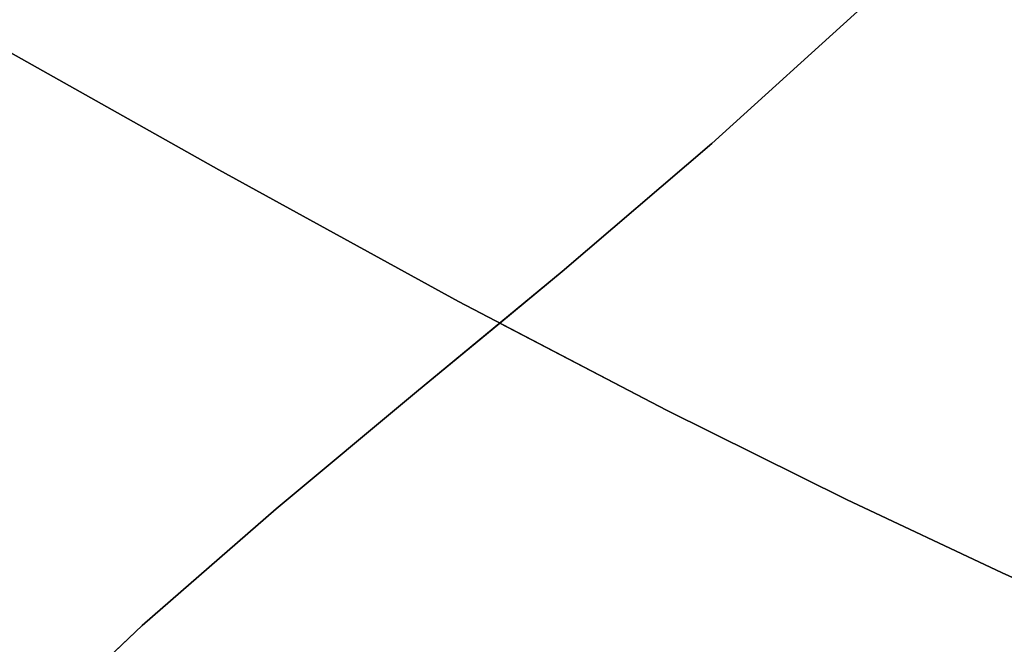
# Model space of a CAD drawing. Extents: x -244 to 252, y -206 to 267.
# Drawn here: x -92 to -81, y 74 to 81 of the extents above; entities that cross this region are included whole.
import ezdxf

# ---------------------------------------------------------------- set-up
doc = ezdxf.new("R2010")
doc.units = 0
doc.layers.add('BAUMSCHEIBEN', color=4, linetype='CONTINUOUS')

msp = doc.modelspace()

# ---------------------------------------------------------------- linework, layer by layer
at = {"layer": 'BAUMSCHEIBEN', "color": 0}
for points in [[(-80.856472, 99.103563, 518.846264), (-83.175064, 96.431936, 518.846264), (-85.224705, 93.848211, 518.846264), (-87.131515, 91.469419, 518.846264), (-89.042567, 89.360098, 518.846264), (-90.944018, 87.475452, 518.846264), (-92.822024, 85.770684, 518.846264), (-94.662744, 84.200999, 518.846264), (-95.956434, 83.131545, 518.846264), (-94.79461, 82.460328, 518.846264), (-92.457162, 81.13175, 518.846264), (-89.773883, 79.622611, 518.846264), (-87.095881, 78.154565, 518.846264), (-84.771839, 76.94037, 518.846264), (-82.761848, 75.943121, 518.846264), (-81.025995, 75.125914, 518.846264), (-79.524373, 74.451846, 518.846264)], [(-113.110423, 96.851582, 468.846264), (-111.520016, 95.290414, 468.846264), (-110.215443, 94.016763, 468.846264), (-109.072872, 92.892275, 468.846264), (-108.056032, 91.893399, 468.846264), (-107.128647, 90.996584, 468.846264), (-106.254444, 90.178277, 468.846264), (-105.397149, 89.414927, 468.846264), (-104.520488, 88.682981, 468.846264), (-103.588188, 87.958887, 468.846264), (-102.563973, 87.219095, 468.846264), (-101.411571, 86.440051, 468.846264), (-100.094708, 85.598205, 468.846264), (-98.577109, 84.670003, 468.846264), (-96.822501, 83.631895, 468.846264), (-94.79461, 82.460328, 468.846264), (-92.457162, 81.13175, 468.846264), (-89.773883, 79.622611, 468.846264), (-87.095881, 78.154565, 468.846264), (-84.771839, 76.94037, 468.846264), (-82.761848, 75.943121, 468.846264), (-81.025995, 75.125914, 468.846264), (-79.524373, 74.451846, 468.846264)], [(-79.524373, 74.451846, 518.846264), (-81.025995, 75.125914, 518.846264), (-82.761848, 75.943121, 518.846264), (-84.771839, 76.94037, 518.846264), (-87.095881, 78.154565, 518.846264), (-89.773883, 79.622611, 518.846264), (-92.457162, 81.13175, 518.846264), (-94.79461, 82.460328, 518.846264), (-96.822501, 83.631895, 518.846264), (-98.577109, 84.670003, 518.846264), (-100.094708, 85.598205, 518.846264), (-101.411571, 86.440051, 518.846264), (-102.563973, 87.219095, 518.846264), (-103.588188, 87.958887, 518.846264), (-104.520488, 88.682981, 518.846264), (-105.397149, 89.414927, 518.846264), (-106.254444, 90.178277, 518.846264), (-107.128647, 90.996584, 518.846264), (-108.056032, 91.893399, 518.846264), (-109.072872, 92.892275, 518.846264), (-110.215443, 94.016763, 518.846264), (-111.520016, 95.290414, 518.846264), (-113.110423, 96.851582, 518.846264)], [(-113.110423, 96.851582, 518.846264), (-111.520016, 95.290414, 518.846264), (-110.215443, 94.016763, 518.846264), (-109.072872, 92.892275, 518.846264), (-108.056032, 91.893399, 518.846264), (-107.128647, 90.996584, 518.846264), (-106.254444, 90.178277, 518.846264), (-105.397149, 89.414927, 518.846264), (-104.520488, 88.682981, 518.846264), (-103.588188, 87.958887, 518.846264), (-102.563973, 87.219095, 518.846264), (-101.411571, 86.440051, 518.846264), (-100.094708, 85.598205, 518.846264), (-98.577109, 84.670003, 518.846264), (-96.822501, 83.631895, 518.846264), (-94.79461, 82.460328, 518.846264), (-92.457162, 81.13175, 518.846264), (-89.773883, 79.622611, 518.846264), (-87.095881, 78.154565, 518.846264), (-84.771839, 76.94037, 518.846264), (-82.761848, 75.943121, 518.846264), (-81.025995, 75.125914, 518.846264), (-79.524373, 74.451846, 518.846264)], [(-79.524373, 74.451846, 468.846264), (-81.025995, 75.125914, 468.846264), (-82.761848, 75.943121, 468.846264), (-84.771839, 76.94037, 468.846264), (-87.095881, 78.154565, 468.846264), (-89.773883, 79.622611, 468.846264), (-92.457162, 81.13175, 468.846264), (-94.79461, 82.460328, 468.846264), (-96.822501, 83.631895, 468.846264), (-98.577109, 84.670003, 468.846264), (-100.094708, 85.598205, 468.846264), (-101.411571, 86.440051, 468.846264), (-102.563973, 87.219095, 468.846264), (-103.588188, 87.958887, 468.846264), (-104.520488, 88.682981, 468.846264), (-105.397149, 89.414927, 468.846264), (-106.254444, 90.178277, 468.846264), (-107.128647, 90.996584, 468.846264), (-108.056032, 91.893399, 468.846264), (-109.072872, 92.892275, 468.846264), (-110.215443, 94.016763, 468.846264), (-111.520016, 95.290414, 468.846264), (-113.110423, 96.851582, 468.846264)], [(-113.110423, 96.851582, 518.846264), (-111.520016, 95.290414, 518.846264), (-110.215443, 94.016763, 518.846264), (-109.072872, 92.892275, 518.846264), (-108.056032, 91.893399, 518.846264), (-107.128647, 90.996584, 518.846264), (-106.254444, 90.178277, 518.846264), (-105.397149, 89.414927, 518.846264), (-104.520488, 88.682981, 518.846264), (-103.588188, 87.958887, 518.846264), (-102.563973, 87.219095, 518.846264), (-101.411571, 86.440051, 518.846264), (-100.094708, 85.598205, 518.846264), (-98.577109, 84.670003, 518.846264), (-96.822501, 83.631895, 518.846264), (-94.79461, 82.460328, 518.846264), (-92.457162, 81.13175, 518.846264), (-89.773883, 79.622611, 518.846264), (-87.095881, 78.154565, 518.846264), (-84.771839, 76.94037, 518.846264), (-82.761848, 75.943121, 518.846264), (-81.025995, 75.125914, 518.846264), (-79.524373, 74.451846, 518.846264)], [(-79.524373, 74.451846, 468.846264), (-81.025995, 75.125914, 468.846264), (-82.761848, 75.943121, 468.846264), (-84.771839, 76.94037, 468.846264), (-87.095881, 78.154565, 468.846264), (-89.773883, 79.622611, 468.846264), (-92.457162, 81.13175, 468.846264), (-94.79461, 82.460328, 468.846264), (-96.822501, 83.631895, 468.846264), (-98.577109, 84.670003, 468.846264), (-100.094708, 85.598205, 468.846264), (-101.411571, 86.440051, 468.846264), (-102.563973, 87.219095, 468.846264), (-103.588188, 87.958887, 468.846264), (-104.520488, 88.682981, 468.846264), (-105.397149, 89.414927, 468.846264), (-106.254444, 90.178277, 468.846264), (-107.128647, 90.996584, 468.846264), (-108.056032, 91.893399, 468.846264), (-109.072872, 92.892275, 468.846264), (-110.215443, 94.016763, 468.846264), (-111.520016, 95.290414, 468.846264), (-113.110423, 96.851582, 468.846264)], [(-113.110423, 96.851582, 518.846264), (-111.520016, 95.290414, 518.846264), (-110.215443, 94.016763, 518.846264), (-109.072872, 92.892275, 518.846264), (-108.056032, 91.893399, 518.846264), (-107.128647, 90.996584, 518.846264), (-106.254444, 90.178277, 518.846264), (-105.397149, 89.414927, 518.846264), (-104.520488, 88.682981, 518.846264), (-103.588188, 87.958887, 518.846264), (-102.563973, 87.219095, 518.846264), (-101.411571, 86.440051, 518.846264), (-100.094708, 85.598205, 518.846264), (-98.577109, 84.670003, 518.846264), (-96.822501, 83.631895, 518.846264), (-94.79461, 82.460328, 518.846264), (-92.457162, 81.13175, 518.846264), (-89.773883, 79.622611, 518.846264), (-87.095881, 78.154565, 518.846264), (-84.771839, 76.94037, 518.846264), (-82.761848, 75.943121, 518.846264), (-81.025995, 75.125914, 518.846264), (-79.524373, 74.451846, 518.846264)], [(-79.524373, 74.451846, 468.846264), (-81.025995, 75.125914, 468.846264), (-82.761848, 75.943121, 468.846264), (-84.771839, 76.94037, 468.846264), (-87.095881, 78.154565, 468.846264), (-89.773883, 79.622611, 468.846264), (-92.457162, 81.13175, 468.846264), (-94.79461, 82.460328, 468.846264), (-96.822501, 83.631895, 468.846264), (-98.577109, 84.670003, 468.846264), (-100.094708, 85.598205, 468.846264), (-101.411571, 86.440051, 468.846264), (-102.563973, 87.219095, 468.846264), (-103.588188, 87.958887, 468.846264), (-104.520488, 88.682981, 468.846264), (-105.397149, 89.414927, 468.846264), (-106.254444, 90.178277, 468.846264), (-107.128647, 90.996584, 468.846264), (-108.056032, 91.893399, 468.846264), (-109.072872, 92.892275, 468.846264), (-110.215443, 94.016763, 468.846264), (-111.520016, 95.290414, 468.846264), (-113.110423, 96.851582, 468.846264)], [(-113.110423, 96.851582, 518.846264), (-111.520016, 95.290414, 518.846264), (-110.215443, 94.016763, 518.846264), (-109.072872, 92.892275, 518.846264), (-108.056032, 91.893399, 518.846264), (-107.128647, 90.996584, 518.846264), (-106.254444, 90.178277, 518.846264), (-105.397149, 89.414927, 518.846264), (-104.520488, 88.682981, 518.846264), (-103.588188, 87.958887, 518.846264), (-102.563973, 87.219095, 518.846264), (-101.411571, 86.440051, 518.846264), (-100.094708, 85.598205, 518.846264), (-98.577109, 84.670003, 518.846264), (-96.822501, 83.631895, 518.846264), (-94.79461, 82.460328, 518.846264), (-92.457162, 81.13175, 518.846264), (-89.773883, 79.622611, 518.846264), (-87.095881, 78.154565, 518.846264), (-84.771839, 76.94037, 518.846264), (-82.761848, 75.943121, 518.846264), (-81.025995, 75.125914, 518.846264), (-79.524373, 74.451846, 518.846264)], [(-79.524373, 74.451846, 468.846264), (-81.025995, 75.125914, 468.846264), (-82.761848, 75.943121, 468.846264), (-84.771839, 76.94037, 468.846264), (-87.095881, 78.154565, 468.846264), (-89.773883, 79.622611, 468.846264), (-92.457162, 81.13175, 468.846264), (-94.79461, 82.460328, 468.846264), (-96.822501, 83.631895, 468.846264), (-98.577109, 84.670003, 468.846264), (-100.094708, 85.598205, 468.846264), (-101.411571, 86.440051, 468.846264), (-102.563973, 87.219095, 468.846264), (-103.588188, 87.958887, 468.846264), (-104.520488, 88.682981, 468.846264), (-105.397149, 89.414927, 468.846264), (-106.254444, 90.178277, 468.846264), (-107.128647, 90.996584, 468.846264), (-108.056032, 91.893399, 468.846264), (-109.072872, 92.892275, 468.846264), (-110.215443, 94.016763, 468.846264), (-111.520016, 95.290414, 468.846264), (-113.110423, 96.851582, 468.846264)], [(-113.110423, 96.851582, 518.846264), (-111.520016, 95.290414, 518.846264), (-110.215443, 94.016763, 518.846264), (-109.072872, 92.892275, 518.846264), (-108.056032, 91.893399, 518.846264), (-107.128647, 90.996584, 518.846264), (-106.254444, 90.178277, 518.846264), (-105.397149, 89.414927, 518.846264), (-104.520488, 88.682981, 518.846264), (-103.588188, 87.958887, 518.846264), (-102.563973, 87.219095, 518.846264), (-101.411571, 86.440051, 518.846264), (-100.094708, 85.598205, 518.846264), (-98.577109, 84.670003, 518.846264), (-96.822501, 83.631895, 518.846264), (-94.79461, 82.460328, 518.846264), (-92.457162, 81.13175, 518.846264), (-89.773883, 79.622611, 518.846264), (-87.095881, 78.154565, 518.846264), (-84.771839, 76.94037, 518.846264), (-82.761848, 75.943121, 518.846264), (-81.025995, 75.125914, 518.846264), (-79.524373, 74.451846, 518.846264)], [(-79.524373, 74.451846, 468.846264), (-81.025995, 75.125914, 468.846264), (-82.761848, 75.943121, 468.846264), (-84.771839, 76.94037, 468.846264), (-87.095881, 78.154565, 468.846264), (-89.773883, 79.622611, 468.846264), (-92.457162, 81.13175, 468.846264), (-94.79461, 82.460328, 468.846264), (-96.822501, 83.631895, 468.846264), (-98.577109, 84.670003, 468.846264), (-100.094708, 85.598205, 468.846264), (-101.411571, 86.440051, 468.846264), (-102.563973, 87.219095, 468.846264), (-103.588188, 87.958887, 468.846264), (-104.520488, 88.682981, 468.846264), (-105.397149, 89.414927, 468.846264), (-106.254444, 90.178277, 468.846264), (-107.128647, 90.996584, 468.846264), (-108.056032, 91.893399, 468.846264), (-109.072872, 92.892275, 468.846264), (-110.215443, 94.016763, 468.846264), (-111.520016, 95.290414, 468.846264), (-113.110423, 96.851582, 468.846264)], [(-113.110423, 96.851582, 518.846264), (-111.520016, 95.290414, 518.846264), (-110.215443, 94.016763, 518.846264), (-109.072872, 92.892275, 518.846264), (-108.056032, 91.893399, 518.846264), (-107.128647, 90.996584, 518.846264), (-106.254444, 90.178277, 518.846264), (-105.397149, 89.414927, 518.846264), (-104.520488, 88.682981, 518.846264), (-103.588188, 87.958887, 518.846264), (-102.563973, 87.219095, 518.846264), (-101.411571, 86.440051, 518.846264), (-100.094708, 85.598205, 518.846264), (-98.577109, 84.670003, 518.846264), (-96.822501, 83.631895, 518.846264), (-94.79461, 82.460328, 518.846264), (-92.457162, 81.13175, 518.846264), (-89.773883, 79.622611, 518.846264), (-87.095881, 78.154565, 518.846264), (-84.771839, 76.94037, 518.846264), (-82.761848, 75.943121, 518.846264), (-81.025995, 75.125914, 518.846264), (-79.524373, 74.451846, 518.846264)], [(-79.524373, 74.451846, 468.846264), (-81.025995, 75.125914, 468.846264), (-82.761848, 75.943121, 468.846264), (-84.771839, 76.94037, 468.846264), (-87.095881, 78.154565, 468.846264), (-89.773883, 79.622611, 468.846264), (-92.457162, 81.13175, 468.846264), (-94.79461, 82.460328, 468.846264), (-96.822501, 83.631895, 468.846264), (-98.577109, 84.670003, 468.846264), (-100.094708, 85.598205, 468.846264), (-101.411571, 86.440051, 468.846264), (-102.563973, 87.219095, 468.846264), (-103.588188, 87.958887, 468.846264), (-104.520488, 88.682981, 468.846264), (-105.397149, 89.414927, 468.846264), (-106.254444, 90.178277, 468.846264), (-107.128647, 90.996584, 468.846264), (-108.056032, 91.893399, 468.846264), (-109.072872, 92.892275, 468.846264), (-110.215443, 94.016763, 468.846264), (-111.520016, 95.290414, 468.846264), (-113.110423, 96.851582, 468.846264)], [(-79.524373, 74.451846, 468.846264), (-81.025995, 75.125914, 468.846264), (-82.761848, 75.943121, 468.846264), (-84.771839, 76.94037, 468.846264), (-87.095881, 78.154565, 468.846264), (-89.773883, 79.622611, 468.846264), (-92.457162, 81.13175, 468.846264), (-94.79461, 82.460328, 468.846264), (-96.822501, 83.631895, 468.846264), (-98.577109, 84.670003, 468.846264), (-100.094708, 85.598205, 468.846264), (-101.411571, 86.440051, 468.846264), (-102.563973, 87.219095, 468.846264), (-103.588188, 87.958887, 468.846264), (-104.520488, 88.682981, 468.846264), (-105.397149, 89.414927, 468.846264), (-106.254444, 90.178277, 468.846264), (-107.128647, 90.996584, 468.846264), (-108.056032, 91.893399, 468.846264), (-109.072872, 92.892275, 468.846264), (-110.215443, 94.016763, 468.846264), (-111.520016, 95.290414, 468.846264), (-111.975011, 95.737044, 468.846264), (-112.904816, 94.944146, 468.846264)], [(-105.397149, 89.414927, 518.846264), (-104.520488, 88.682981, 518.846264), (-103.588188, 87.958887, 518.846264), (-102.563973, 87.219095, 518.846264), (-101.411571, 86.440051, 518.846264), (-100.094708, 85.598205, 518.846264), (-98.577109, 84.670003, 518.846264), (-96.822501, 83.631895, 518.846264), (-94.79461, 82.460328, 518.846264), (-92.457162, 81.13175, 518.846264), (-89.773883, 79.622611, 518.846264), (-87.095881, 78.154565, 518.846264), (-84.771839, 76.94037, 518.846264), (-82.761848, 75.943121, 518.846264), (-81.025995, 75.125914, 518.846264), (-79.524373, 74.451846, 518.846264)], [(-103.86852, 89.486099, 518.846264), (-104.679466, 88.815715, 518.846264), (-104.520488, 88.682981, 518.846264), (-103.588188, 87.958887, 518.846264), (-102.563973, 87.219095, 518.846264), (-101.411571, 86.440051, 518.846264), (-100.094708, 85.598205, 518.846264), (-98.577109, 84.670003, 518.846264), (-96.822501, 83.631895, 518.846264), (-94.79461, 82.460328, 518.846264), (-92.457162, 81.13175, 518.846264), (-89.773883, 79.622611, 518.846264), (-87.095881, 78.154565, 518.846264), (-84.771839, 76.94037, 518.846264), (-82.761848, 75.943121, 518.846264), (-81.025995, 75.125914, 518.846264), (-79.524373, 74.451846, 518.846264)], [(-79.524373, 74.451846, 468.846264), (-81.025995, 75.125914, 468.846264), (-82.761848, 75.943121, 468.846264), (-84.771839, 76.94037, 468.846264), (-87.095881, 78.154565, 468.846264), (-89.773883, 79.622611, 468.846264), (-92.457162, 81.13175, 468.846264), (-94.79461, 82.460328, 468.846264), (-96.822501, 83.631895, 468.846264), (-98.577109, 84.670003, 468.846264), (-100.094708, 85.598205, 468.846264), (-101.411571, 86.440051, 468.846264), (-102.563973, 87.219095, 468.846264)], [(-100.58891, 45.278449, 418.846264), (-100.162511, 47.958005, 418.846264), (-99.734326, 50.694329, 418.846264), (-99.311359, 53.488068, 418.846264), (-98.900618, 56.339869, 418.846264), (-98.509106, 59.250379, 418.846264), (-98.039186, 62.014305, 418.846264), (-97.396936, 64.453073, 418.846264), (-96.594943, 66.607406, 418.846264), (-95.645789, 68.518027, 418.846264), (-94.562061, 70.225662, 418.846264), (-93.356343, 71.771032, 418.846264), (-92.04122, 73.194862, 418.846264), (-90.629275, 74.537877, 418.846264), (-89.133094, 75.840798, 418.846264), (-87.565262, 77.144351, 418.846264), (-85.938363, 78.489259, 418.846264), (-84.264982, 79.916245, 418.846264), (-82.557703, 81.466034, 418.846264), (-80.829111, 83.179349, 418.846264)], [(-80.829111, 83.179349, 518.846264), (-82.557703, 81.466034, 518.846264), (-84.264982, 79.916245, 518.846264), (-85.938363, 78.489259, 518.846264), (-86.634698, 77.91362, 518.846264), (-84.771839, 76.94037, 518.846264), (-82.761848, 75.943121, 518.846264), (-81.025995, 75.125914, 518.846264), (-79.524373, 74.451846, 518.846264)], [(-79.524373, 74.451846, 468.846264), (-81.025995, 75.125914, 468.846264), (-82.761848, 75.943121, 468.846264), (-84.771839, 76.94037, 468.846264), (-87.095881, 78.154565, 468.846264), (-89.773883, 79.622611, 468.846264), (-92.457162, 81.13175, 468.846264)], [(-79.524373, 74.451846, 468.846264), (-81.025995, 75.125914, 468.846264), (-82.761848, 75.943121, 468.846264), (-84.771839, 76.94037, 468.846264), (-86.634698, 77.91362, 468.846264), (-87.565262, 77.144351, 468.846264), (-89.133094, 75.840798, 468.846264), (-90.629275, 74.537877, 468.846264), (-91.951035, 73.280644, 468.846264), (-91.686509, 73.084402, 468.846264), (-90.73772, 72.537587, 468.846264), (-89.714083, 72.067502, 468.846264), (-88.627125, 71.657897, 468.846264), (-87.488376, 71.292525, 468.846264), (-86.309363, 70.955137, 468.846264), (-85.101615, 70.629484, 468.846264), (-83.87666, 70.299317, 468.846264), (-82.646026, 69.948388, 468.846264), (-81.421242, 69.560448, 468.846264), (-80.213836, 69.119249, 468.846264)]]:
    msp.add_polyline3d(points, dxfattribs=at)
for points in [[(-94.79461, 82.460328, 518.846264), (-96.822501, 83.631895, 518.846264), (-96.822501, 83.631895, 468.846264), (-94.79461, 82.460328, 468.846264), (-92.457162, 81.13175, 468.846264), (-89.773883, 79.622611, 468.846264), (-89.773883, 79.622611, 518.846264), (-92.457162, 81.13175, 518.846264)], [(-94.79461, 82.460328, 518.846264), (-96.822501, 83.631895, 518.846264), (-96.822501, 83.631895, 468.846264), (-94.79461, 82.460328, 468.846264), (-92.457162, 81.13175, 468.846264), (-89.773883, 79.622611, 468.846264), (-89.773883, 79.622611, 518.846264), (-92.457162, 81.13175, 518.846264)], [(-94.79461, 82.460328, 518.846264), (-96.822501, 83.631895, 518.846264), (-96.822501, 83.631895, 468.846264), (-94.79461, 82.460328, 468.846264), (-92.457162, 81.13175, 468.846264), (-89.773883, 79.622611, 468.846264), (-89.773883, 79.622611, 518.846264), (-92.457162, 81.13175, 518.846264)], [(-94.79461, 82.460328, 518.846264), (-96.822501, 83.631895, 518.846264), (-96.822501, 83.631895, 468.846264), (-94.79461, 82.460328, 468.846264), (-92.457162, 81.13175, 468.846264), (-89.773883, 79.622611, 468.846264), (-89.773883, 79.622611, 518.846264), (-92.457162, 81.13175, 518.846264)], [(-94.79461, 82.460328, 518.846264), (-96.822501, 83.631895, 518.846264), (-96.822501, 83.631895, 468.846264), (-94.79461, 82.460328, 468.846264), (-92.457162, 81.13175, 468.846264), (-89.773883, 79.622611, 468.846264), (-89.773883, 79.622611, 518.846264), (-92.457162, 81.13175, 518.846264)], [(-94.79461, 82.460328, 518.846264), (-96.822501, 83.631895, 518.846264), (-96.822501, 83.631895, 468.846264), (-94.79461, 82.460328, 468.846264), (-92.457162, 81.13175, 468.846264), (-89.773883, 79.622611, 468.846264), (-89.773883, 79.622611, 518.846264), (-92.457162, 81.13175, 518.846264)], [(-94.79461, 82.460328, 518.846264), (-96.822501, 83.631895, 518.846264), (-96.822501, 83.631895, 468.846264), (-94.79461, 82.460328, 468.846264), (-92.457162, 81.13175, 468.846264), (-89.773883, 79.622611, 468.846264), (-89.773883, 79.622611, 518.846264), (-92.457162, 81.13175, 518.846264)], [(-94.79461, 82.460328, 518.846264), (-96.822501, 83.631895, 518.846264), (-96.822501, 83.631895, 468.846264), (-94.79461, 82.460328, 468.846264), (-92.457162, 81.13175, 468.846264), (-89.773883, 79.622611, 468.846264), (-89.773883, 79.622611, 518.846264), (-92.457162, 81.13175, 518.846264)], [(-95.956434, 83.131545, 468.846264), (-94.79461, 82.460328, 468.846264), (-92.457162, 81.13175, 468.846264), (-89.773883, 79.622611, 468.846264), (-89.773883, 79.622611, 518.846264), (-92.457162, 81.13175, 518.846264), (-94.79461, 82.460328, 518.846264), (-95.956434, 83.131545, 518.846264)], [(-84.264982, 79.916245, 418.846264), (-84.264982, 79.916245, 518.846264), (-82.557703, 81.466034, 518.846264), (-82.557703, 81.466034, 418.846264)], [(-92.457162, 81.13175, 468.846264), (-92.457162, 81.13175, 518.846264), (-89.773883, 79.622611, 518.846264), (-89.773883, 79.622611, 468.846264)], [(-85.938363, 78.489259, 418.846264), (-85.938363, 78.489259, 518.846264), (-84.264982, 79.916245, 518.846264), (-84.264982, 79.916245, 418.846264)], [(-89.773883, 79.622611, 468.846264), (-89.773883, 79.622611, 518.846264), (-87.095881, 78.154565, 518.846264), (-87.095881, 78.154565, 468.846264)], [(-87.095881, 78.154565, 468.846264), (-87.095881, 78.154565, 518.846264), (-89.773883, 79.622611, 518.846264), (-89.773883, 79.622611, 468.846264)], [(-87.095881, 78.154565, 468.846264), (-87.095881, 78.154565, 518.846264), (-89.773883, 79.622611, 518.846264), (-89.773883, 79.622611, 468.846264)], [(-87.095881, 78.154565, 468.846264), (-87.095881, 78.154565, 518.846264), (-89.773883, 79.622611, 518.846264), (-89.773883, 79.622611, 468.846264)], [(-87.095881, 78.154565, 468.846264), (-87.095881, 78.154565, 518.846264), (-89.773883, 79.622611, 518.846264), (-89.773883, 79.622611, 468.846264)], [(-87.095881, 78.154565, 468.846264), (-87.095881, 78.154565, 518.846264), (-89.773883, 79.622611, 518.846264), (-89.773883, 79.622611, 468.846264)], [(-87.095881, 78.154565, 468.846264), (-87.095881, 78.154565, 518.846264), (-89.773883, 79.622611, 518.846264), (-89.773883, 79.622611, 468.846264)], [(-87.095881, 78.154565, 468.846264), (-87.095881, 78.154565, 518.846264), (-89.773883, 79.622611, 518.846264), (-89.773883, 79.622611, 468.846264)], [(-87.095881, 78.154565, 468.846264), (-87.095881, 78.154565, 518.846264), (-89.773883, 79.622611, 518.846264), (-89.773883, 79.622611, 468.846264)], [(-87.095881, 78.154565, 468.846264), (-87.095881, 78.154565, 518.846264), (-89.773883, 79.622611, 518.846264), (-89.773883, 79.622611, 468.846264)], [(-89.133094, 75.840798, 418.846264), (-89.133094, 75.840798, 468.846264), (-87.565262, 77.144351, 468.846264), (-86.634698, 77.91362, 468.846264), (-86.634698, 77.91362, 518.846264), (-85.938363, 78.489259, 518.846264), (-85.938363, 78.489259, 418.846264), (-87.565262, 77.144351, 418.846264)], [(-87.095881, 78.154565, 468.846264), (-87.095881, 78.154565, 518.846264), (-84.771839, 76.94037, 518.846264), (-84.771839, 76.94037, 468.846264)], [(-84.771839, 76.94037, 468.846264), (-84.771839, 76.94037, 518.846264), (-87.095881, 78.154565, 518.846264), (-87.095881, 78.154565, 468.846264)], [(-84.771839, 76.94037, 468.846264), (-84.771839, 76.94037, 518.846264), (-87.095881, 78.154565, 518.846264), (-87.095881, 78.154565, 468.846264)], [(-84.771839, 76.94037, 468.846264), (-84.771839, 76.94037, 518.846264), (-87.095881, 78.154565, 518.846264), (-87.095881, 78.154565, 468.846264)], [(-84.771839, 76.94037, 468.846264), (-84.771839, 76.94037, 518.846264), (-87.095881, 78.154565, 518.846264), (-87.095881, 78.154565, 468.846264)], [(-84.771839, 76.94037, 468.846264), (-84.771839, 76.94037, 518.846264), (-87.095881, 78.154565, 518.846264), (-87.095881, 78.154565, 468.846264)], [(-84.771839, 76.94037, 468.846264), (-84.771839, 76.94037, 518.846264), (-87.095881, 78.154565, 518.846264), (-87.095881, 78.154565, 468.846264)], [(-84.771839, 76.94037, 468.846264), (-84.771839, 76.94037, 518.846264), (-87.095881, 78.154565, 518.846264), (-87.095881, 78.154565, 468.846264)], [(-84.771839, 76.94037, 468.846264), (-84.771839, 76.94037, 518.846264), (-87.095881, 78.154565, 518.846264), (-87.095881, 78.154565, 468.846264)], [(-84.771839, 76.94037, 468.846264), (-84.771839, 76.94037, 518.846264), (-87.095881, 78.154565, 518.846264), (-87.095881, 78.154565, 468.846264)], [(-86.634698, 77.91362, 468.846264), (-84.771839, 76.94037, 468.846264), (-84.771839, 76.94037, 518.846264), (-86.634698, 77.91362, 518.846264)], [(-84.771839, 76.94037, 468.846264), (-84.771839, 76.94037, 518.846264), (-82.761848, 75.943121, 518.846264), (-82.761848, 75.943121, 468.846264)], [(-82.761848, 75.943121, 468.846264), (-82.761848, 75.943121, 518.846264), (-84.771839, 76.94037, 518.846264), (-84.771839, 76.94037, 468.846264)], [(-82.761848, 75.943121, 468.846264), (-82.761848, 75.943121, 518.846264), (-84.771839, 76.94037, 518.846264), (-84.771839, 76.94037, 468.846264)], [(-82.761848, 75.943121, 468.846264), (-82.761848, 75.943121, 518.846264), (-84.771839, 76.94037, 518.846264), (-84.771839, 76.94037, 468.846264)], [(-82.761848, 75.943121, 468.846264), (-82.761848, 75.943121, 518.846264), (-84.771839, 76.94037, 518.846264), (-84.771839, 76.94037, 468.846264)], [(-82.761848, 75.943121, 468.846264), (-82.761848, 75.943121, 518.846264), (-84.771839, 76.94037, 518.846264), (-84.771839, 76.94037, 468.846264)], [(-82.761848, 75.943121, 468.846264), (-82.761848, 75.943121, 518.846264), (-84.771839, 76.94037, 518.846264), (-84.771839, 76.94037, 468.846264)], [(-82.761848, 75.943121, 468.846264), (-82.761848, 75.943121, 518.846264), (-84.771839, 76.94037, 518.846264), (-84.771839, 76.94037, 468.846264)], [(-82.761848, 75.943121, 468.846264), (-82.761848, 75.943121, 518.846264), (-84.771839, 76.94037, 518.846264), (-84.771839, 76.94037, 468.846264)], [(-82.761848, 75.943121, 468.846264), (-82.761848, 75.943121, 518.846264), (-84.771839, 76.94037, 518.846264), (-84.771839, 76.94037, 468.846264)], [(-82.761848, 75.943121, 468.846264), (-82.761848, 75.943121, 518.846264), (-84.771839, 76.94037, 518.846264), (-84.771839, 76.94037, 468.846264)], [(-82.761848, 75.943121, 468.846264), (-82.761848, 75.943121, 518.846264), (-81.025995, 75.125914, 518.846264), (-81.025995, 75.125914, 468.846264)], [(-81.025995, 75.125914, 468.846264), (-81.025995, 75.125914, 518.846264), (-82.761848, 75.943121, 518.846264), (-82.761848, 75.943121, 468.846264)], [(-81.025995, 75.125914, 468.846264), (-81.025995, 75.125914, 518.846264), (-82.761848, 75.943121, 518.846264), (-82.761848, 75.943121, 468.846264)], [(-81.025995, 75.125914, 468.846264), (-81.025995, 75.125914, 518.846264), (-82.761848, 75.943121, 518.846264), (-82.761848, 75.943121, 468.846264)], [(-81.025995, 75.125914, 468.846264), (-81.025995, 75.125914, 518.846264), (-82.761848, 75.943121, 518.846264), (-82.761848, 75.943121, 468.846264)], [(-81.025995, 75.125914, 468.846264), (-81.025995, 75.125914, 518.846264), (-82.761848, 75.943121, 518.846264), (-82.761848, 75.943121, 468.846264)], [(-81.025995, 75.125914, 468.846264), (-81.025995, 75.125914, 518.846264), (-82.761848, 75.943121, 518.846264), (-82.761848, 75.943121, 468.846264)], [(-81.025995, 75.125914, 468.846264), (-81.025995, 75.125914, 518.846264), (-82.761848, 75.943121, 518.846264), (-82.761848, 75.943121, 468.846264)], [(-81.025995, 75.125914, 468.846264), (-81.025995, 75.125914, 518.846264), (-82.761848, 75.943121, 518.846264), (-82.761848, 75.943121, 468.846264)], [(-81.025995, 75.125914, 468.846264), (-81.025995, 75.125914, 518.846264), (-82.761848, 75.943121, 518.846264), (-82.761848, 75.943121, 468.846264)], [(-81.025995, 75.125914, 468.846264), (-81.025995, 75.125914, 518.846264), (-82.761848, 75.943121, 518.846264), (-82.761848, 75.943121, 468.846264)], [(-90.629275, 74.537877, 418.846264), (-90.629275, 74.537877, 468.846264), (-89.133094, 75.840798, 468.846264), (-89.133094, 75.840798, 418.846264)], [(-81.025995, 75.125914, 468.846264), (-81.025995, 75.125914, 518.846264), (-79.524373, 74.451846, 518.846264), (-79.524373, 74.451846, 468.846264)], [(-79.524373, 74.451846, 468.846264), (-79.524373, 74.451846, 518.846264), (-81.025995, 75.125914, 518.846264), (-81.025995, 75.125914, 468.846264)], [(-79.524373, 74.451846, 468.846264), (-79.524373, 74.451846, 518.846264), (-81.025995, 75.125914, 518.846264), (-81.025995, 75.125914, 468.846264)], [(-79.524373, 74.451846, 468.846264), (-79.524373, 74.451846, 518.846264), (-81.025995, 75.125914, 518.846264), (-81.025995, 75.125914, 468.846264)], [(-79.524373, 74.451846, 468.846264), (-79.524373, 74.451846, 518.846264), (-81.025995, 75.125914, 518.846264), (-81.025995, 75.125914, 468.846264)], [(-79.524373, 74.451846, 468.846264), (-79.524373, 74.451846, 518.846264), (-81.025995, 75.125914, 518.846264), (-81.025995, 75.125914, 468.846264)], [(-79.524373, 74.451846, 468.846264), (-79.524373, 74.451846, 518.846264), (-81.025995, 75.125914, 518.846264), (-81.025995, 75.125914, 468.846264)], [(-79.524373, 74.451846, 468.846264), (-79.524373, 74.451846, 518.846264), (-81.025995, 75.125914, 518.846264), (-81.025995, 75.125914, 468.846264)], [(-79.524373, 74.451846, 468.846264), (-79.524373, 74.451846, 518.846264), (-81.025995, 75.125914, 518.846264), (-81.025995, 75.125914, 468.846264)], [(-79.524373, 74.451846, 468.846264), (-79.524373, 74.451846, 518.846264), (-81.025995, 75.125914, 518.846264), (-81.025995, 75.125914, 468.846264)], [(-79.524373, 74.451846, 468.846264), (-79.524373, 74.451846, 518.846264), (-81.025995, 75.125914, 518.846264), (-81.025995, 75.125914, 468.846264)], [(-92.04122, 73.194862, 418.846264), (-92.04122, 73.194862, 518.846264), (-91.951035, 73.280644, 518.846264), (-91.951035, 73.280644, 468.846264), (-90.629275, 74.537877, 468.846264), (-90.629275, 74.537877, 418.846264)]]:
    msp.add_polyline3d(points, close=True, dxfattribs=at)

doc.saveas('drawing.dxf')
